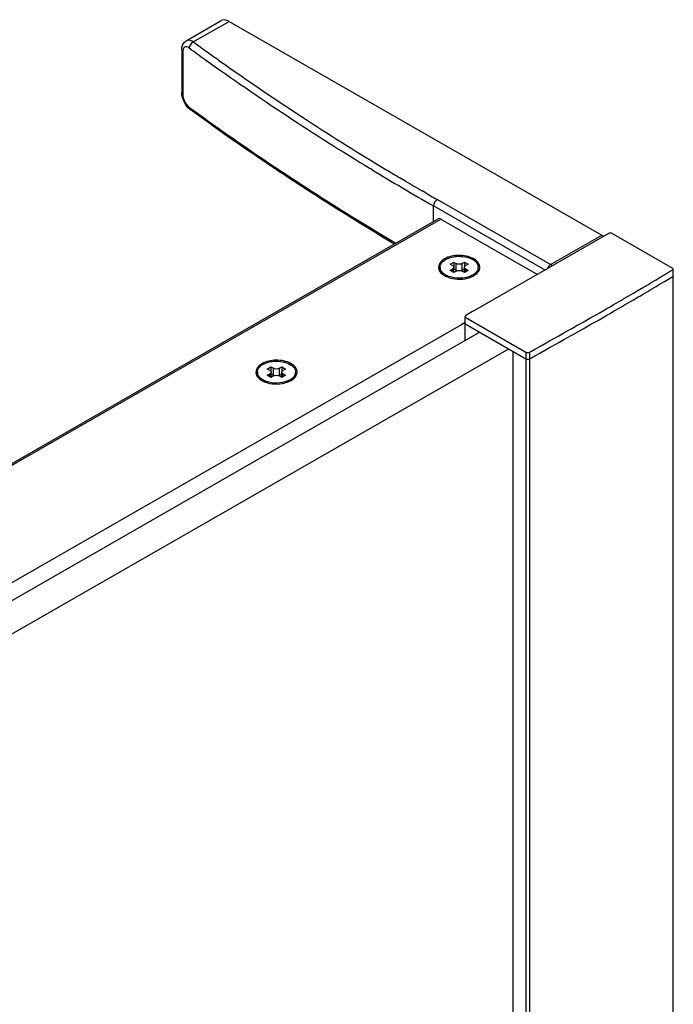
# Model space of a CAD drawing. Extents: x -19387 to -17677, y -33469 to -30650.
# Drawn here: x -18087 to -17989, y -31998 to -31851 of the extents above; entities that cross this region are included whole.
import ezdxf

# ---------------------------------------------------------------- set-up
doc = ezdxf.new("R2010")
doc.units = 0
doc.header["$MEASUREMENT"] = 0
doc.layers.add('DIM', color=7, linetype='CONTINUOUS')

msp = doc.modelspace()

# ---------------------------------------------------------------- linework, layer by layer
at = {"layer": 'DIM', "color": 0}
for p, q in [((-18061.88, -31854.31), (-18056.62, -31851.29)), ((-18060.82, -31854.47), (-18055.47, -31851.41)), ((-18055.47, -31851.41), (-17999.71, -31883.39)), ((-18062.55, -31855.67), (-18062.55, -31862)), ((-18062.39, -31855.94), (-18062.39, -31862.28)), ((-18056.98, -31857.24), (-18057.51, -31856.85)), ((-18062.52, -31862.39), (-18062.55, -31862)), ((-18061.27, -31864.6), (-18061.56, -31864.34)), ((-18061.42, -31864.25), (-18061.16, -31864.44)), ((-18061.27, -31864.6), (-18061.27, -31864.6)), ((-18034.11, -31873.55), (-18034.34, -31873.41)), ((-18029.67, -31874.94), (-18029.82, -31874.85)), ((-18029.04, -31875.31), (-18029.67, -31874.94)), ((-18025.99, -31877.09), (-18026.56, -31876.76)), ((-18008.16, -31888.59), (-18024.86, -31879.01)), ((-18024.86, -31881.34), (-18024.86, -31879.01)), ((-18007.37, -31887.78), (-18024.31, -31878.06)), ((-18117.37, -31934.39), (-18024.15, -31880.93)), ((-18117.08, -31934.48), (-18023.77, -31880.97)), ((-18023.77, -31880.97), (-18009.33, -31889.25)), ((-17998.58, -31883.1), (-18018.75, -31894.64)), ((-18007.37, -31887.78), (-17999.71, -31883.39)), ((-17989.08, -31888.37), (-17998.26, -31883.1)), ((-18022.4, -31887.71), (-18021.85, -31887.4)), ((-18022.02, -31887.93), (-18022.4, -31887.71)), ((-18021.85, -31887.4), (-18021.47, -31887.61)), ((-18021.85, -31887.4), (-18021.85, -31888.1)), ((-18021.47, -31888.63), (-18021.47, -31887.61)), ((-18020.6, -31887.61), (-18020.21, -31887.4)), ((-18020.6, -31888.63), (-18020.6, -31887.61)), ((-18020.21, -31887.4), (-18019.67, -31887.71)), ((-18020.21, -31887.4), (-18020.21, -31888.1)), ((-18019.67, -31887.71), (-18020.05, -31887.93)), ((-18023.89, -31888.37), (-18023.89, -31888.18)), ((-18022.4, -31888.65), (-18022.02, -31888.43)), ((-18021.85, -31888.96), (-18022.4, -31888.65)), ((-18022.02, -31888.87), (-18022.02, -31888.43)), ((-18021.47, -31888.74), (-18021.85, -31888.96)), ((-18021.84, -31888.95), (-18021.84, -31888.18)), ((-18021.84, -31888.42), (-18021.47, -31888.63)), ((-18020.6, -31888.63), (-18020.23, -31888.42)), ((-18020.21, -31888.96), (-18020.6, -31888.74)), ((-18020.23, -31888.95), (-18020.23, -31888.18)), ((-18019.67, -31888.65), (-18020.21, -31888.96)), ((-18020.05, -31888.43), (-18019.67, -31888.65)), ((-18020.05, -31888.87), (-18020.05, -31888.43)), ((-18018.85, -31889.43), (-18018.82, -31889.42)), ((-18018.17, -31888.37), (-18018.17, -31888.18)), ((-17989, -33108.89), (-17989, -31888.47)), ((-17998.46, -31894.07), (-17997.92, -31893.76)), ((-17997.92, -31893.76), (-17997.64, -31893.6)), ((-18019.02, -31894.8), (-18020.02, -31895.4)), ((-18018.75, -31894.64), (-18019.02, -31894.8)), ((-18001.31, -31895.7), (-18000.55, -31895.27)), ((-18000.55, -31895.27), (-18000.11, -31895.02)), ((-18000.11, -31895.02), (-17999.36, -31894.59)), ((-17999.36, -31894.59), (-17998.93, -31894.34)), ((-17999.36, -31895.59), (-17998.93, -31895.34)), ((-17998.93, -31894.34), (-17998.74, -31894.23)), ((-17998.93, -31895.34), (-17998.74, -31895.23)), ((-17998.74, -31894.23), (-17998.46, -31894.07)), ((-17998.74, -31895.23), (-17998.46, -31895.07)), ((-17998.46, -31895.07), (-17997.92, -31894.76)), ((-17997.92, -31894.76), (-17997.64, -31894.6)), ((-18098.2, -31941.21), (-18020.13, -31896.44)), ((-18020.13, -31896.43), (-18020.71, -31896.77)), ((-18020.13, -31899.13), (-18020.13, -31895.55)), ((-18020.02, -31895.71), (-18011.05, -31900.85)), ((-18020.02, -31896.71), (-18011.05, -31901.85)), ((-18004.17, -31897.32), (-18003.26, -31896.81)), ((-18003.26, -31896.81), (-18002.94, -31896.63)), ((-18002.94, -31896.63), (-18002.5, -31896.38)), ((-18002.5, -31896.38), (-18001.74, -31895.95)), ((-18002.5, -31897.38), (-18001.74, -31896.95)), ((-18001.74, -31895.95), (-18001.31, -31895.7)), ((-18001.74, -31896.95), (-18001.31, -31896.7)), ((-18001.31, -31896.7), (-18000.55, -31896.27)), ((-18000.55, -31896.27), (-18000.11, -31896.02)), ((-18000.11, -31896.02), (-17999.36, -31895.59)), ((-18095.43, -31942.31), (-18017.97, -31897.89)), ((-18006.56, -31898.67), (-18006.12, -31898.42)), ((-18006.12, -31898.42), (-18005.36, -31898)), ((-18005.36, -31898), (-18004.92, -31897.75)), ((-18004.92, -31897.75), (-18004.17, -31897.32)), ((-18004.92, -31898.75), (-18004.17, -31898.32)), ((-18004.17, -31898.32), (-18003.26, -31897.81)), ((-18003.26, -31897.81), (-18002.94, -31897.63)), ((-18002.94, -31897.63), (-18002.5, -31897.38)), ((-18008.97, -31900.01), (-18008.7, -31899.86)), ((-18008.7, -31899.86), (-18008.52, -31899.76)), ((-18008.52, -31899.76), (-18007.76, -31899.34)), ((-18007.76, -31899.34), (-18007.5, -31899.19)), ((-18007.5, -31899.19), (-18007.32, -31899.09)), ((-18007.32, -31899.09), (-18006.56, -31898.67)), ((-18007.32, -31900.09), (-18006.56, -31899.67)), ((-18006.56, -31899.67), (-18006.12, -31899.42)), ((-18006.12, -31899.42), (-18005.36, -31899)), ((-18005.36, -31899), (-18004.92, -31898.75)), ((-18091.08, -31944.8), (-18013.6, -31900.39)), ((-18012.94, -33119.97), (-18012.94, -31900.77)), ((-18011.04, -31900.86), (-18011.04, -33121.02)), ((-18010.51, -31900.86), (-18010.23, -31900.7)), ((-18010.5, -31900.86), (-18010.5, -33121.02)), ((-18010.23, -31900.7), (-18009.95, -31900.55)), ((-18009.95, -31900.55), (-18009.72, -31900.43)), ((-18009.72, -31900.43), (-18008.97, -31900.01)), ((-18009.72, -31901.43), (-18008.97, -31901.01)), ((-18008.97, -31901.01), (-18008.7, -31900.86)), ((-18008.7, -31900.86), (-18008.52, -31900.76)), ((-18008.52, -31900.76), (-18007.76, -31900.34)), ((-18007.76, -31900.34), (-18007.5, -31900.19)), ((-18007.5, -31900.19), (-18007.32, -31900.09)), ((-18010.51, -31901.86), (-18010.23, -31901.7)), ((-18010.23, -31901.7), (-18009.95, -31901.55)), ((-18009.95, -31901.55), (-18009.72, -31901.43)), ((-18051.23, -31904.05), (-18051.23, -31903.86)), ((-18049.74, -31903.39), (-18049.19, -31903.07)), ((-18049.35, -31903.61), (-18049.74, -31903.39)), ((-18049.74, -31904.33), (-18049.35, -31904.11)), ((-18049.35, -31904.55), (-18049.35, -31904.11)), ((-18049.19, -31903.07), (-18048.81, -31903.29)), ((-18049.19, -31903.07), (-18049.19, -31903.78)), ((-18049.17, -31904.63), (-18049.17, -31903.86)), ((-18049.17, -31904.1), (-18048.81, -31904.31)), ((-18048.81, -31904.31), (-18048.81, -31903.29)), ((-18047.93, -31903.29), (-18047.55, -31903.07)), ((-18047.93, -31904.31), (-18047.93, -31903.29)), ((-18047.93, -31904.31), (-18047.57, -31904.1)), ((-18047.57, -31904.63), (-18047.57, -31903.86)), ((-18047.55, -31903.07), (-18047, -31903.39)), ((-18047.55, -31903.07), (-18047.55, -31903.78)), ((-18047, -31903.39), (-18047.39, -31903.61)), ((-18047.39, -31904.11), (-18047, -31904.33)), ((-18047.39, -31904.55), (-18047.39, -31904.11)), ((-18045.51, -31904.05), (-18045.51, -31903.86)), ((-18049.19, -31904.64), (-18049.74, -31904.33)), ((-18048.81, -31904.42), (-18049.19, -31904.64)), ((-18047.55, -31904.64), (-18047.93, -31904.42)), ((-18047, -31904.33), (-18047.55, -31904.64)), ((-18046.18, -31905.11), (-18046.16, -31905.1))]:
    msp.add_line(p, q, dxfattribs=at)
for points in [[(-18062.55, -31855.67), (-18062.52, -31855.29), (-18062.38, -31854.86), (-18062.15, -31854.52), (-18061.88, -31854.31)], [(-18061.56, -31864.34), (-18061.91, -31863.93), (-18062.19, -31863.44), (-18062.4, -31862.92), (-18062.52, -31862.39)]]:
    msp.add_lwpolyline(points, dxfattribs=at)
for centre, radius, start, end in [((-17846.5, -31560.62), 364.8, 233.9013, 234.3674), ((-17845.68, -31559.43), 365.15, 233.9018, 234.5408), ((-17828.23, -31534.3), 396.84, 234.438, 238.7079), ((-17833.87, -31542.56), 385.74, 234.6635, 237.0321), ((-17819.92, -31520.96), 411.46, 237.0396, 238.9742), ((-17810.83, -31505.88), 430.16, 238.7305, 240.1612), ((-17813.45, -31510.26), 423.96, 238.9697, 239.3127), ((-17810.25, -31504.85), 430.24, 239.4336, 239.8169), ((-17807.59, -31500.28), 435.53, 239.9038, 240.1588), ((-18022.94, -31888.18), 0.956, 180.0532, 191.3296), ((-18021.38, -31886.3), 3.48, 247.3873, 249.8662), ((-18020.4, -31886.72), 3.13, 295.1359, 299.7714), ((-18020.31, -31887.06), 2.62, 299.8251, 301.7109), ((-18020.27, -31887.14), 2.53, 301.7188, 302.2997), ((-18019.13, -31888.18), 0.956, 348.6706, 359.947), ((-18340.45, -31300.61), 684.95, 300.37737, 300.8646), ((-18340.45, -31301.61), 684.95, 300.37737, 300.8646), ((-18344.87, -31293.08), 693.67, 300.03722, 300.37768), ((-18344.87, -31294.08), 693.67, 300.03722, 300.37768), ((-18050.27, -31903.86), 0.956, 180.0532, 191.3296), ((-18046.47, -31903.86), 0.956, 348.6706, 359.947), ((-18048.72, -31901.97), 3.48, 247.3873, 249.8662), ((-18047.74, -31902.4), 3.13, 295.1359, 299.7714), ((-18047.65, -31902.74), 2.62, 299.8251, 301.7109), ((-18047.6, -31902.82), 2.53, 301.7188, 302.2997)]:
    msp.add_arc(centre, radius, start, end, dxfattribs=at)
for points, knots in [([(-18055.47, -31851.41), (-18055.57, -31851.35), (-18055.92, -31851.18), (-18056.38, -31851.16), (-18056.62, -31851.29)], [0, 0, 0, 0, 0.294865, 1, 1, 1, 1]), ([(-18060.82, -31854.47), (-18060.91, -31854.41), (-18061.22, -31854.23), (-18061.66, -31854.18), (-18061.88, -31854.31)], [0, 0, 0, 0, 0.302704, 1, 1, 1, 1]), ([(-18061.42, -31855.38), (-18061.53, -31855.3), (-18061.75, -31855.17), (-18062.29, -31855.23), (-18062.39, -31855.69), (-18062.39, -31855.94)], [0, 0, 0, 0, 0.276702, 0.491613, 1, 1, 1, 1]), ([(-18062.39, -31862.28), (-18062.39, -31862.66), (-18062.17, -31863.39), (-18061.72, -31864.03), (-18061.42, -31864.25)], [0, 0, 0, 0, 0.509015, 1, 1, 1, 1]), ([(-18061.16, -31864.44), (-18058.74, -31866.2), (-18048.77, -31873.27), (-18038.45, -31879.86), (-18030.51, -31884.58)], [0, 0, 0, 0, 0.244963, 1, 1, 1, 1]), ([(-18030.73, -31884.7), (-18033.41, -31883.11), (-18043.81, -31876.76), (-18053.93, -31869.95), (-18061.27, -31864.6)], [0, 0, 0, 0, 0.25505, 1, 1, 1, 1]), ([(-18023.86, -31887.93), (-18023.81, -31887.75), (-18023.59, -31887.38), (-18023.04, -31886.97), (-18022.3, -31886.68), (-18021.75, -31886.58), (-18021.46, -31886.56)], [0, 0, 0, 0, 0.194246, 0.426656, 0.699132, 1, 1, 1, 1]), ([(-18018.92, -31886.88), (-18019.57, -31886.53), (-18021.08, -31886.26), (-18022.58, -31886.56), (-18023.22, -31886.92)], [0, 0, 0, 0, 0.502118, 1, 1, 1, 1]), ([(-18021.46, -31886.56), (-18021.02, -31886.52), (-18020.17, -31886.56), (-18019.36, -31886.82), (-18019.01, -31887.02)], [0, 0, 0, 0, 0.524852, 1, 1, 1, 1]), ([(-18023.53, -31887.13), (-18023.87, -31887.4), (-18024.47, -31888.39), (-18023.65, -31889.18), (-18023.24, -31889.42)], [0, 0, 0, 0, 0.481311, 1, 1, 1, 1]), ([(-18022.02, -31887.93), (-18021.97, -31887.96), (-18021.88, -31888.02), (-18021.84, -31888.13), (-18021.84, -31888.18)], [0, 0, 0, 0, 0.551502, 1, 1, 1, 1]), ([(-18020.6, -31887.61), (-18020.73, -31887.69), (-18021.03, -31887.75), (-18021.34, -31887.69), (-18021.47, -31887.61)], [0, 0, 0, 0, 0.50001, 1, 1, 1, 1]), ([(-18020.23, -31888.18), (-18020.23, -31888.13), (-18020.19, -31888.02), (-18020.1, -31887.96), (-18020.05, -31887.93)], [0, 0, 0, 0, 0.448485, 1, 1, 1, 1]), ([(-18019.01, -31887.02), (-18018.88, -31887.09), (-18018.66, -31887.25), (-18018.38, -31887.53), (-18018.21, -31887.84), (-18018.17, -31888.07), (-18018.17, -31888.18)], [0, 0, 0, 0, 0.290373, 0.549764, 0.782713, 1, 1, 1, 1]), ([(-18018.01, -31888.56), (-18017.9, -31888.27), (-18017.99, -31887.5), (-18018.59, -31887.06), (-18018.92, -31886.88)], [0, 0, 0, 0, 0.443876, 1, 1, 1, 1]), ([(-18023.36, -31889.32), (-18023.52, -31889.2), (-18023.78, -31888.92), (-18023.89, -31888.54), (-18023.89, -31888.37)], [0, 0, 0, 0, 0.536957, 1, 1, 1, 1]), ([(-18023.34, -31889.15), (-18023.48, -31889.04), (-18023.71, -31888.81), (-18023.85, -31888.51), (-18023.87, -31888.37)], [0, 0, 0, 0, 0.534351, 1, 1, 1, 1]), ([(-18023.06, -31889.34), (-18023.08, -31889.32), (-18023.18, -31889.27), (-18023.27, -31889.2), (-18023.34, -31889.15)], [0, 0, 0, 0, 0.257653, 1, 1, 1, 1]), ([(-18022.71, -31889.51), (-18022.74, -31889.49), (-18022.86, -31889.44), (-18022.97, -31889.39), (-18023.06, -31889.34)], [0, 0, 0, 0, 0.256874, 1, 1, 1, 1]), ([(-18022.92, -31889.58), (-18022.63, -31889.71), (-18021.38, -31890.08), (-18019.96, -31889.97), (-18019.07, -31889.55)], [0, 0, 0, 0, 0.244164, 1, 1, 1, 1]), ([(-18019.35, -31889.51), (-18019.85, -31889.71), (-18020.95, -31889.91), (-18022.06, -31889.75), (-18022.57, -31889.56)], [0, 0, 0, 0, 0.497015, 1, 1, 1, 1]), ([(-18021.84, -31888.18), (-18021.84, -31888.23), (-18021.88, -31888.33), (-18021.97, -31888.4), (-18022.02, -31888.43)], [0, 0, 0, 0, 0.448485, 1, 1, 1, 1]), ([(-18021.47, -31888.63), (-18021.46, -31888.63), (-18021.42, -31888.66), (-18021.37, -31888.68), (-18021.33, -31888.69)], [0, 0, 0, 0, 0.238645, 1, 1, 1, 1]), ([(-18021.47, -31888.74), (-18021.34, -31888.67), (-18021.03, -31888.61), (-18020.73, -31888.67), (-18020.6, -31888.74)], [0, 0, 0, 0, 0.50001, 1, 1, 1, 1]), ([(-18020.73, -31888.69), (-18020.7, -31888.68), (-18020.65, -31888.66), (-18020.61, -31888.63), (-18020.6, -31888.63)], [0, 0, 0, 0, 0.76136, 1, 1, 1, 1]), ([(-18020.05, -31888.43), (-18020.1, -31888.4), (-18020.19, -31888.33), (-18020.23, -31888.23), (-18020.23, -31888.18)], [0, 0, 0, 0, 0.551502, 1, 1, 1, 1]), ([(-18019.01, -31889.34), (-18019.04, -31889.35), (-18019.15, -31889.42), (-18019.26, -31889.47), (-18019.35, -31889.51)], [0, 0, 0, 0, 0.24321, 1, 1, 1, 1]), ([(-18018.83, -31889.41), (-18018.64, -31889.28), (-18018.32, -31888.99), (-18018.17, -31888.56), (-18018.17, -31888.37)], [0, 0, 0, 0, 0.543289, 1, 1, 1, 1]), ([(-18018.82, -31889.42), (-18018.73, -31889.36), (-18018.4, -31889.14), (-18018.11, -31888.82), (-18018.01, -31888.56)], [0, 0, 0, 0, 0.282406, 1, 1, 1, 1]), ([(-18018.19, -31888.37), (-18018.22, -31888.51), (-18018.36, -31888.81), (-18018.59, -31889.04), (-18018.72, -31889.15)], [0, 0, 0, 0, 0.465644, 1, 1, 1, 1]), ([(-17989.01, -31888.49), (-17988.99, -31888.45), (-17989.03, -31888.39), (-17989.07, -31888.37), (-17989.07, -31888.37), (-17989.07, -31888.37), (-17989.08, -31888.37)], [0, 0, 0, 0, 1, 1, 1, 1.060481, 1.060481, 1.060481, 1.060481]), ([(-18050.56, -31902.6), (-18051, -31902.86), (-18051.91, -31903.84), (-18051.02, -31904.84), (-18050.58, -31905.1)], [0, 0, 0, 0, 0.501363, 1, 1, 1, 1]), ([(-18051.2, -31903.61), (-18051.15, -31903.43), (-18050.93, -31903.06), (-18050.37, -31902.65), (-18049.64, -31902.36), (-18049.09, -31902.26), (-18048.8, -31902.23)], [0, 0, 0, 0, 0.194246, 0.426656, 0.699132, 1, 1, 1, 1]), ([(-18046.26, -31902.56), (-18046.91, -31902.21), (-18048.42, -31901.94), (-18049.92, -31902.24), (-18050.56, -31902.6)], [0, 0, 0, 0, 0.502118, 1, 1, 1, 1]), ([(-18048.8, -31902.23), (-18048.36, -31902.2), (-18047.51, -31902.23), (-18046.69, -31902.5), (-18046.35, -31902.7)], [0, 0, 0, 0, 0.524852, 1, 1, 1, 1]), ([(-18046.35, -31902.7), (-18046.22, -31902.77), (-18045.99, -31902.92), (-18045.72, -31903.21), (-18045.55, -31903.52), (-18045.51, -31903.75), (-18045.51, -31903.86)], [0, 0, 0, 0, 0.290373, 0.549764, 0.782713, 1, 1, 1, 1]), ([(-18045.35, -31904.23), (-18045.24, -31903.95), (-18045.33, -31903.17), (-18045.92, -31902.74), (-18046.26, -31902.56)], [0, 0, 0, 0, 0.443876, 1, 1, 1, 1]), ([(-18050.7, -31905), (-18050.85, -31904.87), (-18051.12, -31904.6), (-18051.23, -31904.22), (-18051.23, -31904.05)], [0, 0, 0, 0, 0.536957, 1, 1, 1, 1]), ([(-18050.68, -31904.83), (-18050.81, -31904.72), (-18051.04, -31904.49), (-18051.18, -31904.19), (-18051.21, -31904.04)], [0, 0, 0, 0, 0.534351, 1, 1, 1, 1]), ([(-18049.35, -31903.61), (-18049.3, -31903.64), (-18049.22, -31903.7), (-18049.17, -31903.81), (-18049.17, -31903.86)], [0, 0, 0, 0, 0.551502, 1, 1, 1, 1]), ([(-18049.17, -31903.86), (-18049.17, -31903.9), (-18049.22, -31904.01), (-18049.3, -31904.08), (-18049.35, -31904.11)], [0, 0, 0, 0, 0.448485, 1, 1, 1, 1]), ([(-18047.93, -31903.29), (-18048.06, -31903.37), (-18048.37, -31903.43), (-18048.68, -31903.37), (-18048.81, -31903.29)], [0, 0, 0, 0, 0.50001, 1, 1, 1, 1]), ([(-18048.81, -31904.31), (-18048.8, -31904.31), (-18048.75, -31904.34), (-18048.71, -31904.35), (-18048.67, -31904.36)], [0, 0, 0, 0, 0.238645, 1, 1, 1, 1]), ([(-18048.07, -31904.36), (-18048.03, -31904.35), (-18047.99, -31904.34), (-18047.94, -31904.31), (-18047.93, -31904.31)], [0, 0, 0, 0, 0.76136, 1, 1, 1, 1]), ([(-18047.57, -31903.86), (-18047.57, -31903.81), (-18047.53, -31903.7), (-18047.44, -31903.64), (-18047.39, -31903.61)], [0, 0, 0, 0, 0.448485, 1, 1, 1, 1]), ([(-18047.39, -31904.11), (-18047.44, -31904.08), (-18047.53, -31904.01), (-18047.57, -31903.9), (-18047.57, -31903.86)], [0, 0, 0, 0, 0.551502, 1, 1, 1, 1]), ([(-18046.17, -31905.09), (-18045.98, -31904.96), (-18045.65, -31904.67), (-18045.51, -31904.24), (-18045.51, -31904.05)], [0, 0, 0, 0, 0.543289, 1, 1, 1, 1]), ([(-18046.16, -31905.1), (-18046.06, -31905.04), (-18045.73, -31904.82), (-18045.45, -31904.5), (-18045.35, -31904.23)], [0, 0, 0, 0, 0.282406, 1, 1, 1, 1]), ([(-18045.53, -31904.04), (-18045.56, -31904.19), (-18045.7, -31904.49), (-18045.93, -31904.72), (-18046.06, -31904.83)], [0, 0, 0, 0, 0.465644, 1, 1, 1, 1]), ([(-18050.39, -31905.02), (-18050.42, -31905), (-18050.52, -31904.94), (-18050.61, -31904.88), (-18050.68, -31904.83)], [0, 0, 0, 0, 0.257653, 1, 1, 1, 1]), ([(-18050.05, -31905.18), (-18050.08, -31905.17), (-18050.2, -31905.12), (-18050.31, -31905.06), (-18050.39, -31905.02)], [0, 0, 0, 0, 0.256874, 1, 1, 1, 1]), ([(-18050.26, -31905.26), (-18049.97, -31905.39), (-18048.72, -31905.75), (-18047.3, -31905.65), (-18046.41, -31905.23)], [0, 0, 0, 0, 0.244164, 1, 1, 1, 1]), ([(-18046.69, -31905.18), (-18047.19, -31905.39), (-18048.29, -31905.58), (-18049.4, -31905.43), (-18049.91, -31905.24)], [0, 0, 0, 0, 0.497015, 1, 1, 1, 1]), ([(-18048.81, -31904.42), (-18048.68, -31904.35), (-18048.37, -31904.29), (-18048.06, -31904.35), (-18047.93, -31904.42)], [0, 0, 0, 0, 0.50001, 1, 1, 1, 1]), ([(-18046.35, -31905.02), (-18046.37, -31905.03), (-18046.49, -31905.09), (-18046.6, -31905.15), (-18046.69, -31905.18)], [0, 0, 0, 0, 0.24321, 1, 1, 1, 1])]:
    msp.add_open_spline(points, degree=3, knots=knots, dxfattribs=at)
for points in [[(-18062.55, -31855.67), (-18062.55, -31855.78), (-18062.47, -31855.88), (-18062.39, -31855.94)], [(-18060.82, -31854.47), (-18061.15, -31854.62), (-18061.42, -31855.02), (-18061.42, -31855.38)], [(-18062.55, -31862), (-18062.55, -31862.11), (-18062.47, -31862.21), (-18062.39, -31862.28)], [(-18061.27, -31864.6), (-18061.37, -31864.52), (-18061.42, -31864.37), (-18061.42, -31864.25)], [(-18024.31, -31878.06), (-18024.63, -31878.24), (-18024.86, -31878.64), (-18024.86, -31879.01)], [(-18023.77, -31880.97), (-18023.88, -31880.9), (-18024.04, -31880.87), (-18024.15, -31880.93)], [(-17999.43, -31883.59), (-17999.52, -31883.52), (-17999.61, -31883.45), (-17999.71, -31883.39)], [(-17998.26, -31883.1), (-17998.35, -31883.05), (-17998.49, -31883.05), (-17998.58, -31883.1)], [(-18023.89, -31888.18), (-18023.89, -31888.1), (-18023.88, -31888.01), (-18023.86, -31887.93)], [(-18023.22, -31886.92), (-18023.33, -31886.99), (-18023.43, -31887.05), (-18023.53, -31887.13)], [(-18007.37, -31887.78), (-18007.59, -31887.91), (-18007.77, -31888.15), (-18007.86, -31888.41)], [(-18007.09, -31887.97), (-18007.18, -31887.9), (-18007.27, -31887.84), (-18007.37, -31887.78)], [(-18023.24, -31889.42), (-18023.14, -31889.48), (-18023.03, -31889.53), (-18022.92, -31889.58)], [(-18018.72, -31889.15), (-18018.79, -31889.2), (-18018.85, -31889.24), (-18018.91, -31889.28)], [(-17989.07, -31888.56), (-17989.04, -31888.54), (-17989.01, -31888.52), (-17989.01, -31888.49)], [(-17989.07, -31889.56), (-17989.04, -31889.54), (-17989.01, -31889.52), (-17989.01, -31889.49)], [(-17989.01, -31889.49), (-17989, -31889.48), (-17989, -31889.47), (-17989, -31889.47)], [(-18020.02, -31895.4), (-18020.07, -31895.43), (-18020.13, -31895.49), (-18020.13, -31895.55)], [(-18020.13, -31895.55), (-18020.13, -31895.62), (-18020.07, -31895.68), (-18020.02, -31895.71)], [(-18020.13, -31896.55), (-18020.13, -31896.55), (-18020.13, -31896.55), (-18020.13, -31896.55)], [(-18020.13, -31896.55), (-18020.13, -31896.62), (-18020.07, -31896.68), (-18020.02, -31896.71)], [(-18011.05, -31900.85), (-18010.89, -31900.94), (-18010.66, -31900.94), (-18010.51, -31900.86)], [(-18011.05, -31901.85), (-18010.89, -31901.94), (-18010.66, -31901.94), (-18010.51, -31901.86)], [(-18051.23, -31903.86), (-18051.23, -31903.77), (-18051.22, -31903.69), (-18051.2, -31903.61)], [(-18050.58, -31905.1), (-18050.48, -31905.16), (-18050.37, -31905.21), (-18050.26, -31905.26)], [(-18046.06, -31904.83), (-18046.12, -31904.87), (-18046.19, -31904.92), (-18046.25, -31904.96)]]:
    msp.add_open_spline(points, degree=3, dxfattribs=at)

doc.saveas('drawing.dxf')
